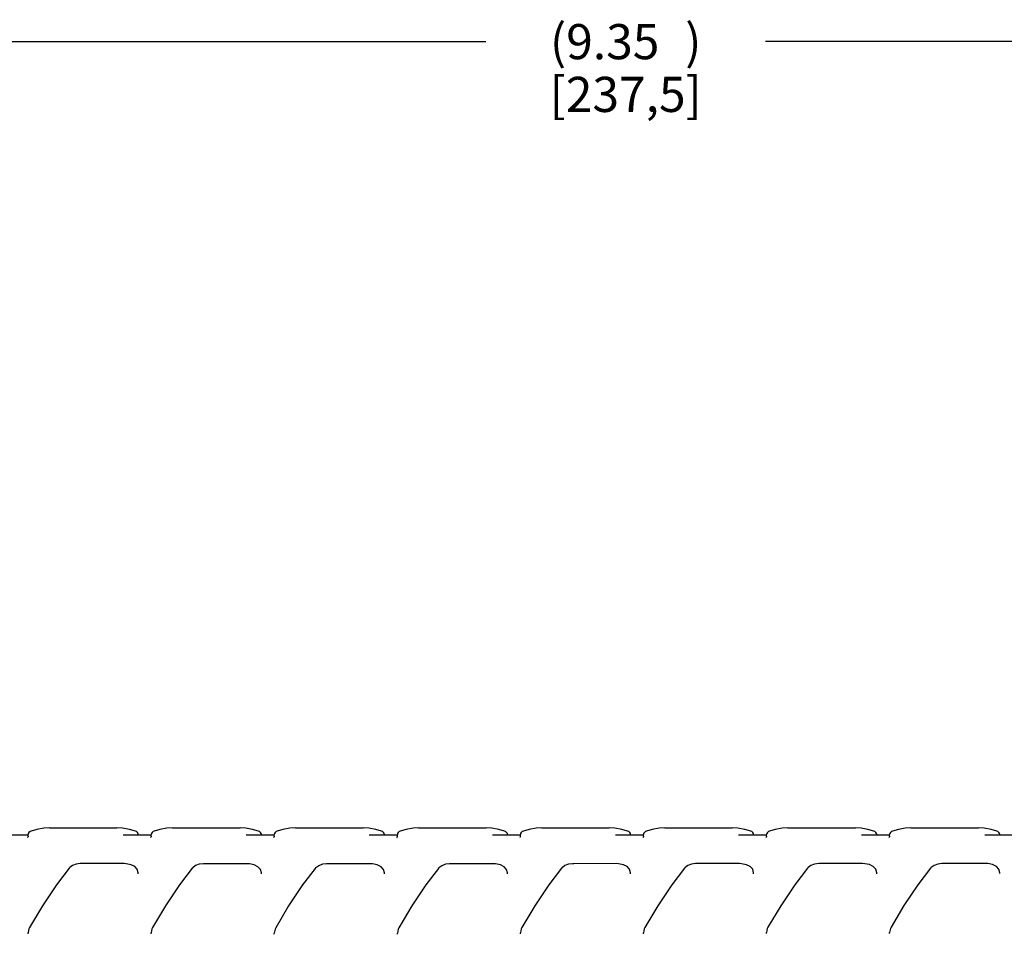
# Model space of a CAD drawing. Units: inches. Extents: x 0.2 to 33.8, y 0.2 to 21.8.
# Drawn here: x 7.6 to 10.4, y 8.8 to 11.5 of the extents above; entities that cross this region are included whole.
import ezdxf

# ---------------------------------------------------------------- set-up
doc = ezdxf.new("R2010")
doc.units = ezdxf.units.IN
doc.header["$LTSCALE"] = 1.87
doc.header["$MEASUREMENT"] = 0
doc.layers.get('0').update_dxf_attribs({"linetype": 'CONTINUOUS'})
doc.styles.get("Standard").update_dxf_attribs({"font": 'txt', "width": 0.8})
doc.dimstyles.new('DIMSTYLE_1', dxfattribs={"dimtxt": 0.1, "dimasz": 0.125, "dimexe": 0.18, "dimexo": 0.0625, "dimgap": 0.09, "dimtad": 0, "dimtih": 1, "dimtoh": 1, "dimzin": 4, "dimdsep": 46, "dimtxsty": 'STANDARD', "dimblk": '_FILLED', "dimblk1": '_FILLED', "dimblk2": '_FILLED', "dimcen": 0.09, "dimadec": 0, "dimazin": 0, "dimtp": 0.01, "dimtm": 0.01, "dimtfac": 1, "dimtofl": 0, "dimtmove": 0, "dimatfit": 3, "dimldrblk": '_FILLED', "dimfxl": 1, "dimtolj": 1, "dimtzin": 4, "dimarcsym": 0})

# ---------------------------------------------------------------- blocks, each defined once
blk = doc.blocks.new('_FILLED')
at = {"color": 0, "linetype": 'BYBLOCK'}
blk.add_solid([(0, 0), (-1, 0.168), (-1, -0.168)], dxfattribs=at)
blk = doc.blocks.new('*D6')
at = {"color": 2, "linetype": 'CONTINUOUS'}
for p, q in [((4.6493, 8.8676), (4.6493, 11.4513)), ((13.9981, 8.8178), (13.9981, 11.4513)), ((4.6493, 11.3888), (8.9262, 11.3888)), ((13.9981, 11.3888), (9.7212, 11.3888))]:
    blk.add_line(p, q, dxfattribs=at)
at = {"color": 2, "linetype": 'CONTINUOUS', "xscale": 0.125, "yscale": 0.125, "zscale": 0.125, "rotation": 180}
blk.add_blockref('_FILLED', (4.6493, 11.3888), dxfattribs=at)
at = {"color": 2, "linetype": 'CONTINUOUS', "xscale": 0.125, "yscale": 0.125, "zscale": 0.125}
blk.add_blockref('_FILLED', (13.9981, 11.3888), dxfattribs=at)
at = {"color": 2, "linetype": 'CONTINUOUS', "insert": (9.3237, 11.4388), "char_height": 0.1, "width": 0.72, "attachment_point": 2, "line_spacing_factor": 0.9}
blk.add_mtext('(9.35{\\Ftxt.shx;\\W2.400000;\\H0.100000; })\\P[237,5]', dxfattribs=at)

msp = doc.modelspace()

# ---------------------------------------------------------------- linework, layer by layer
at = {"color": 7, "linetype": 'CONTINUOUS'}
for p, q in [((7.5446, 9.1318), (7.6243, 9.1318)), ((7.6243, 9.1329), (7.6243, 9.1329)), ((7.6243, 9.1288), (7.6243, 9.1329)), ((7.6327, 9.1428), (7.6297, 9.1415)), ((7.6491, 9.1476), (7.6327, 9.1428)), ((7.6849, 9.1518), (7.8769, 9.1518)), ((7.893, 9.151), (7.8769, 9.1518)), ((7.8946, 9.1318), (7.9743, 9.1318)), ((7.9322, 9.1415), (7.9292, 9.1428)), ((7.9351, 9.1392), (7.9322, 9.1415)), ((7.9372, 9.1356), (7.9351, 9.1392)), ((7.9376, 9.1329), (7.9372, 9.1356)), ((7.9376, 9.1318), (7.9376, 9.1329)), ((7.9376, 9.1329), (7.9376, 9.1329)), ((7.9743, 9.1329), (7.9743, 9.1329)), ((7.9743, 9.1288), (7.9743, 9.1329)), ((7.9827, 9.1428), (7.9797, 9.1415)), ((7.9991, 9.1476), (7.9827, 9.1428)), ((8.0349, 9.1518), (8.2269, 9.1518)), ((8.243, 9.151), (8.2269, 9.1518)), ((8.2446, 9.1318), (8.3243, 9.1318)), ((8.2822, 9.1415), (8.2792, 9.1428)), ((8.2851, 9.1392), (8.2822, 9.1415)), ((8.2872, 9.1356), (8.2851, 9.1392)), ((8.2876, 9.1329), (8.2872, 9.1356)), ((8.2876, 9.1318), (8.2876, 9.1329)), ((8.2876, 9.1329), (8.2876, 9.1329)), ((8.3243, 9.1329), (8.3243, 9.1329)), ((8.3243, 9.1288), (8.3243, 9.1329)), ((8.3327, 9.1428), (8.3297, 9.1415)), ((8.349, 9.1476), (8.3327, 9.1428)), ((8.3849, 9.1518), (8.5769, 9.1518)), ((8.593, 9.151), (8.5769, 9.1518)), ((8.5946, 9.1318), (8.6743, 9.1318)), ((8.6322, 9.1415), (8.6292, 9.1428)), ((8.6351, 9.1392), (8.6322, 9.1415)), ((8.6372, 9.1356), (8.6351, 9.1392)), ((8.6376, 9.1329), (8.6372, 9.1356)), ((8.6376, 9.1318), (8.6376, 9.1329)), ((8.6376, 9.1329), (8.6376, 9.1329)), ((8.6743, 9.1329), (8.6743, 9.1329)), ((8.6743, 9.1288), (8.6743, 9.1329)), ((8.6827, 9.1428), (8.6797, 9.1415)), ((8.699, 9.1476), (8.6827, 9.1428)), ((8.7349, 9.1518), (8.9269, 9.1518)), ((8.943, 9.151), (8.9269, 9.1518)), ((8.9446, 9.1318), (9.0243, 9.1318)), ((8.9822, 9.1415), (8.9792, 9.1428)), ((8.9851, 9.1392), (8.9822, 9.1415)), ((8.9872, 9.1356), (8.9851, 9.1392)), ((8.9876, 9.1329), (8.9872, 9.1356)), ((8.9876, 9.1318), (8.9876, 9.1329)), ((8.9876, 9.1329), (8.9876, 9.1329)), ((9.0243, 9.1329), (9.0243, 9.1329)), ((9.0243, 9.1288), (9.0243, 9.1329)), ((9.0327, 9.1428), (9.0297, 9.1415)), ((9.0491, 9.1476), (9.0327, 9.1428)), ((9.0849, 9.1518), (9.2769, 9.1518)), ((9.293, 9.151), (9.2769, 9.1518)), ((9.2946, 9.1318), (9.3743, 9.1318)), ((9.3322, 9.1415), (9.3292, 9.1428)), ((9.3351, 9.1392), (9.3322, 9.1415)), ((9.3372, 9.1356), (9.3351, 9.1392)), ((9.3376, 9.1329), (9.3372, 9.1356)), ((9.3376, 9.1318), (9.3376, 9.1329)), ((9.3376, 9.1329), (9.3376, 9.1329)), ((9.3743, 9.1329), (9.3743, 9.1329)), ((9.3743, 9.1288), (9.3743, 9.1329)), ((9.3826, 9.1428), (9.3796, 9.1415)), ((9.3991, 9.1476), (9.3826, 9.1428)), ((9.4349, 9.1518), (9.6269, 9.1518)), ((9.643, 9.151), (9.6269, 9.1518)), ((9.6446, 9.1318), (9.7243, 9.1318)), ((9.6822, 9.1415), (9.6792, 9.1428)), ((9.6851, 9.1392), (9.6822, 9.1415)), ((9.6872, 9.1355), (9.6851, 9.1392)), ((9.6876, 9.1329), (9.6872, 9.1355)), ((9.6876, 9.1318), (9.6876, 9.1329)), ((9.6876, 9.1329), (9.6876, 9.1329)), ((9.7243, 9.1329), (9.7243, 9.1329)), ((9.7243, 9.1288), (9.7243, 9.1329)), ((9.7326, 9.1428), (9.7296, 9.1415)), ((9.7491, 9.1476), (9.7326, 9.1428)), ((9.7849, 9.1518), (9.9769, 9.1518)), ((9.993, 9.151), (9.9769, 9.1518)), ((9.9946, 9.1318), (10.0743, 9.1318)), ((10.0322, 9.1415), (10.0292, 9.1428)), ((10.0351, 9.1392), (10.0322, 9.1415)), ((10.0372, 9.1356), (10.0351, 9.1392)), ((10.0376, 9.1329), (10.0372, 9.1356)), ((10.0376, 9.1318), (10.0376, 9.1329)), ((10.0376, 9.1329), (10.0376, 9.1329)), ((10.0743, 9.1329), (10.0743, 9.1329)), ((10.0743, 9.1288), (10.0743, 9.1329)), ((10.0826, 9.1428), (10.0797, 9.1415)), ((10.0991, 9.1476), (10.0827, 9.1428)), ((10.1349, 9.1518), (10.3269, 9.1518)), ((10.343, 9.151), (10.3269, 9.1518)), ((10.3446, 9.1318), (10.4243, 9.1318)), ((10.3822, 9.1415), (10.3792, 9.1428)), ((10.3851, 9.1392), (10.3822, 9.1415)), ((10.3872, 9.1356), (10.3851, 9.1392)), ((10.3876, 9.1329), (10.3872, 9.1356)), ((10.3876, 9.1318), (10.3876, 9.1329)), ((10.3876, 9.1329), (10.3876, 9.1329)), ((7.6226, 9.1247), (7.6222, 9.1243)), ((7.6232, 9.1247), (7.6233, 9.1247)), ((7.9726, 9.1247), (7.9722, 9.1243)), ((7.9732, 9.1247), (7.9733, 9.1247)), ((8.3226, 9.1247), (8.3222, 9.1243)), ((8.3232, 9.1247), (8.3233, 9.1247)), ((8.6726, 9.1247), (8.6722, 9.1243)), ((8.6732, 9.1247), (8.6733, 9.1247)), ((9.0226, 9.1246), (9.0222, 9.1243)), ((9.0232, 9.1247), (9.0233, 9.1247)), ((9.3726, 9.1246), (9.3722, 9.1243)), ((9.3732, 9.1246), (9.3733, 9.1247)), ((9.7226, 9.1246), (9.7222, 9.1242)), ((9.7233, 9.1246), (9.7233, 9.1246)), ((10.0726, 9.1246), (10.0722, 9.1243)), ((10.0732, 9.1246), (10.0733, 9.1246)), ((7.7762, 9.0503), (7.7726, 9.0502)), ((7.8976, 9.0502), (7.7762, 9.0503)), ((7.9035, 9.05), (7.8976, 9.0502)), ((8.1262, 9.0501), (8.1226, 9.05)), ((8.2476, 9.0501), (8.1262, 9.0501)), ((8.2536, 9.0498), (8.2476, 9.0501)), ((8.4762, 9.0501), (8.4726, 9.05)), ((8.5976, 9.0501), (8.4762, 9.0501)), ((8.6036, 9.0498), (8.5976, 9.0501)), ((8.8262, 9.0501), (8.8226, 9.05)), ((8.9476, 9.0501), (8.8262, 9.0501)), ((8.9535, 9.0498), (8.9476, 9.0501)), ((9.1762, 9.0501), (9.1726, 9.05)), ((9.2976, 9.0502), (9.1762, 9.0501)), ((9.3035, 9.0499), (9.2976, 9.0502)), ((9.5262, 9.0503), (9.5226, 9.0502)), ((9.6476, 9.0503), (9.5262, 9.0503)), ((9.6535, 9.05), (9.6476, 9.0503)), ((9.8762, 9.0504), (9.8726, 9.0503)), ((9.9976, 9.0504), (9.8762, 9.0504)), ((10.0035, 9.0501), (9.9976, 9.0504)), ((10.2006, 9.0448), (10.1926, 9.0391)), ((10.2262, 9.0505), (10.2226, 9.0504)), ((10.3476, 9.0505), (10.2262, 9.0505)), ((10.3535, 9.0503), (10.3476, 9.0505)), ((7.7426, 9.0389), (7.741, 9.0371)), ((7.741, 9.0371), (7.741, 9.0371)), ((7.7506, 9.0446), (7.7426, 9.0389)), ((7.9376, 9.0241), (7.9348, 9.034)), ((7.9376, 9.0212), (7.9376, 9.0242)), ((8.0926, 9.0387), (8.091, 9.0369)), ((8.091, 9.0369), (8.091, 9.0369)), ((8.1006, 9.0445), (8.0926, 9.0387)), ((8.2876, 9.024), (8.2848, 9.0339)), ((8.2876, 9.0211), (8.2876, 9.024)), ((8.4426, 9.0386), (8.441, 9.0369)), ((8.441, 9.0369), (8.441, 9.0368)), ((8.4506, 9.0444), (8.4426, 9.0386)), ((8.6376, 9.0239), (8.6348, 9.0338)), ((8.6376, 9.0211), (8.6376, 9.024)), ((8.7926, 9.0386), (8.791, 9.0369)), ((8.791, 9.0369), (8.791, 9.0368)), ((8.8006, 9.0444), (8.7926, 9.0386)), ((8.9876, 9.024), (8.9848, 9.0339)), ((8.9876, 9.0211), (8.9876, 9.024)), ((9.1426, 9.0387), (9.141, 9.0369)), ((9.141, 9.0369), (9.141, 9.0369)), ((9.1506, 9.0445), (9.1426, 9.0387)), ((9.3376, 9.0241), (9.3348, 9.034)), ((9.3376, 9.0213), (9.3376, 9.0242)), ((9.4926, 9.0388), (9.491, 9.0371)), ((9.491, 9.0371), (9.491, 9.0371)), ((9.5006, 9.0446), (9.4926, 9.0388)), ((9.6876, 9.0242), (9.6848, 9.0341)), ((9.6876, 9.0214), (9.6876, 9.0243)), ((9.8426, 9.039), (9.841, 9.0372)), ((9.841, 9.0372), (9.841, 9.0372)), ((9.8506, 9.0447), (9.8426, 9.039)), ((10.0376, 9.0244), (10.0348, 9.0343)), ((10.0376, 9.0216), (10.0376, 9.0245)), ((10.1926, 9.0391), (10.191, 9.0373)), ((10.191, 9.0373), (10.191, 9.0373)), ((10.3876, 9.0245), (10.3848, 9.0344)), ((10.3876, 9.0217), (10.3876, 9.0246)), ((7.665, 8.9305), (7.6283, 8.8689)), ((8.0151, 8.9302), (7.9783, 8.8683)), ((8.3651, 8.93), (8.3283, 8.868)), ((8.7151, 8.9299), (8.6783, 8.8679)), ((9.065, 8.9301), (9.0283, 8.8682)), ((9.415, 8.9303), (9.3783, 8.8687)), ((9.7649, 8.9306), (9.7283, 8.8692)), ((10.1149, 8.9308), (10.0783, 8.8696)), ((7.6265, 8.8651), (7.6243, 8.8538)), ((7.6243, 8.8538), (7.6243, 8.8537)), ((7.6243, 8.8508), (7.6243, 8.8537)), ((7.6283, 8.8689), (7.6265, 8.8651)), ((7.6283, 8.8689), (7.6283, 8.8689)), ((7.9764, 8.8644), (7.9743, 8.8531)), ((7.9743, 8.8531), (7.9743, 8.8531)), ((7.9743, 8.8502), (7.9743, 8.8531)), ((7.9783, 8.8683), (7.9764, 8.8644)), ((7.9783, 8.8683), (7.9783, 8.8683)), ((8.3264, 8.864), (8.3243, 8.8528)), ((8.3243, 8.8528), (8.3243, 8.8527)), ((8.3243, 8.8498), (8.3243, 8.8527)), ((8.3283, 8.868), (8.3264, 8.864)), ((8.3283, 8.868), (8.3283, 8.868)), ((8.6764, 8.864), (8.6743, 8.8527)), ((8.6743, 8.8527), (8.6743, 8.8527)), ((8.6743, 8.8498), (8.6743, 8.8527)), ((8.6783, 8.8679), (8.6764, 8.864)), ((8.6783, 8.8679), (8.6783, 8.8679)), ((9.0264, 8.8643), (9.0243, 8.853)), ((9.0243, 8.8501), (9.0243, 8.853)), ((9.0283, 8.8682), (9.0264, 8.8643)), ((9.0283, 8.8682), (9.0283, 8.8682)), ((9.3765, 8.8649), (9.3743, 8.8535)), ((9.3743, 8.8506), (9.3743, 8.8535)), ((9.3783, 8.8687), (9.3765, 8.8649)), ((9.3783, 8.8687), (9.3783, 8.8687)), ((9.7265, 8.8654), (9.7243, 8.854)), ((9.7243, 8.8511), (9.7243, 8.854)), ((9.7283, 8.8692), (9.7265, 8.8654)), ((9.7283, 8.8692), (9.7283, 8.8692)), ((10.0765, 8.8658), (10.0743, 8.8545)), ((10.0743, 8.8515), (10.0743, 8.8545)), ((10.0783, 8.8696), (10.0765, 8.8658)), ((10.0783, 8.8696), (10.0783, 8.8696))]:
    msp.add_line(p, q, dxfattribs=at)
for points in [[(7.6243, 9.1288), (7.6239, 9.1268), (7.6226, 9.1247)], [(7.6297, 9.1415), (7.6267, 9.1392), (7.6247, 9.1356), (7.6243, 9.1329)], [(7.6849, 9.1518), (7.6689, 9.151), (7.6491, 9.1476)], [(7.9292, 9.1428), (7.9128, 9.1476), (7.893, 9.151)], [(7.9743, 9.1288), (7.9739, 9.1268), (7.9726, 9.1247)], [(7.9797, 9.1415), (7.9767, 9.1392), (7.9747, 9.1356), (7.9743, 9.1329)], [(8.0349, 9.1518), (8.0188, 9.151), (7.9991, 9.1476)], [(8.2792, 9.1428), (8.2628, 9.1476), (8.243, 9.151)], [(8.3243, 9.1288), (8.3239, 9.1268), (8.3226, 9.1247)], [(8.3297, 9.1415), (8.3267, 9.1392), (8.3247, 9.1356), (8.3243, 9.1329)], [(8.3849, 9.1518), (8.3688, 9.151), (8.349, 9.1476)], [(8.6292, 9.1428), (8.6128, 9.1476), (8.593, 9.151)], [(8.6743, 9.1288), (8.6739, 9.1268), (8.6726, 9.1247)], [(8.6797, 9.1415), (8.6767, 9.1392), (8.6747, 9.1356), (8.6743, 9.1329)], [(8.7349, 9.1518), (8.7188, 9.151), (8.699, 9.1476)], [(8.9792, 9.1428), (8.9628, 9.1476), (8.943, 9.151)], [(9.0243, 9.1288), (9.0239, 9.1268), (9.0226, 9.1246)], [(9.0297, 9.1415), (9.0267, 9.1392), (9.0247, 9.1356), (9.0243, 9.1329)], [(9.0849, 9.1518), (9.0688, 9.151), (9.0491, 9.1476)], [(9.3292, 9.1428), (9.3128, 9.1476), (9.293, 9.151)], [(9.3743, 9.1288), (9.3739, 9.1268), (9.3726, 9.1246)], [(9.3796, 9.1415), (9.3767, 9.1392), (9.3747, 9.1356), (9.3743, 9.1329)], [(9.4349, 9.1518), (9.4188, 9.151), (9.3991, 9.1476)], [(9.6792, 9.1428), (9.6628, 9.1476), (9.643, 9.151)], [(9.7243, 9.1288), (9.7239, 9.1268), (9.7226, 9.1246)], [(9.7296, 9.1415), (9.7267, 9.1392), (9.7247, 9.1355), (9.7243, 9.1329)], [(9.7849, 9.1518), (9.7688, 9.151), (9.7491, 9.1476)], [(10.0292, 9.1428), (10.0127, 9.1476), (9.993, 9.151)], [(10.0743, 9.1288), (10.0739, 9.1268), (10.0726, 9.1246)], [(10.0797, 9.1415), (10.0767, 9.1392), (10.0747, 9.1356), (10.0743, 9.1329)], [(10.1349, 9.1518), (10.1189, 9.151), (10.0991, 9.1476)], [(10.3792, 9.1428), (10.3627, 9.1476), (10.343, 9.151)], [(7.7726, 9.0502), (7.761, 9.0485), (7.7506, 9.0446)], [(7.9348, 9.034), (7.9279, 9.0416), (7.9172, 9.0471), (7.9035, 9.05)], [(8.1226, 9.05), (8.111, 9.0483), (8.1006, 9.0445)], [(8.2848, 9.0339), (8.2779, 9.0415), (8.2672, 9.047), (8.2536, 9.0498)], [(8.4726, 9.05), (8.461, 9.0483), (8.4506, 9.0444)], [(8.6348, 9.0338), (8.6279, 9.0414), (8.6172, 9.0469), (8.6036, 9.0498)], [(8.8226, 9.05), (8.811, 9.0483), (8.8006, 9.0444)], [(8.9848, 9.0339), (8.9779, 9.0415), (8.9672, 9.047), (8.9535, 9.0498)], [(9.1726, 9.05), (9.161, 9.0483), (9.1506, 9.0445)], [(9.3348, 9.034), (9.3279, 9.0416), (9.3172, 9.0471), (9.3035, 9.0499)], [(9.5226, 9.0502), (9.511, 9.0484), (9.5006, 9.0446)], [(9.6848, 9.0341), (9.6779, 9.0417), (9.6672, 9.0472), (9.6535, 9.05)], [(9.8726, 9.0503), (9.861, 9.0485), (9.8506, 9.0447)], [(10.0348, 9.0343), (10.0279, 9.0418), (10.0171, 9.0473), (10.0035, 9.0501)], [(10.2226, 9.0504), (10.211, 9.0487), (10.2006, 9.0448)], [(10.3848, 9.0344), (10.3779, 9.042), (10.3671, 9.0474), (10.3535, 9.0503)], [(7.741, 9.0371), (7.705, 8.9901), (7.665, 8.9305)], [(8.091, 9.0369), (8.055, 8.9899), (8.0151, 8.9302)], [(8.441, 9.0368), (8.405, 8.9898), (8.3651, 8.93)], [(8.791, 9.0368), (8.755, 8.9897), (8.7151, 8.9299)], [(9.141, 9.0369), (9.105, 8.9898), (9.065, 8.9301)], [(9.491, 9.0371), (9.4549, 8.9899), (9.415, 8.9303)], [(9.841, 9.0372), (9.8049, 8.9901), (9.7649, 8.9306)], [(10.191, 9.0373), (10.1548, 8.9902), (10.1149, 8.9308)]]:
    msp.add_lwpolyline(points, dxfattribs=at)

# ---------------------------------------------------------------- dimensions: what is measured, and where the dimension line sits
at = {"color": 2, "linetype": 'CONTINUOUS'}
dim = msp.add_linear_dim(base=(4.6493, 11.3888), p1=(13.9981, 8.8178), p2=(4.6493, 8.8676), angle=180, text='(<>)', dimstyle='DIMSTYLE_1', dxfattribs=at)
dim.commit()
dim.dimension.update_dxf_attribs({"geometry": '*D6', "text_midpoint": (9.2637, 11.3138), "dimtype": 160})

doc.saveas('drawing.dxf')
